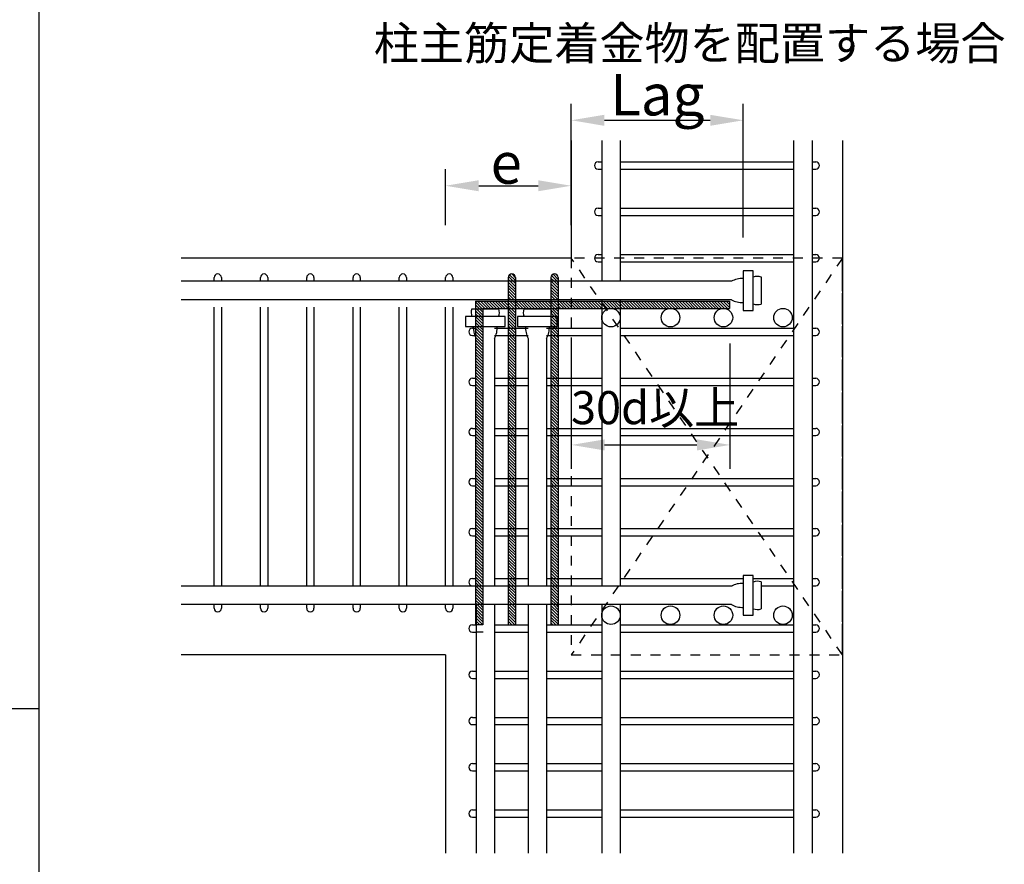
# Model space of a CAD drawing. Extents: x 760 to 1347, y -84 to 316.
# Drawn here: x 1130 to 1190, y 100 to 152 of the extents above; entities that cross this region are included whole.
import ezdxf

# ---------------------------------------------------------------- set-up
doc = ezdxf.new("R2010")
doc.units = 0
doc.header["$MEASUREMENT"] = 0
doc.linetypes.add('DASHED_SPACED', pattern=[12, 6, -6])
doc.linetypes.add('LONG3', pattern=[40, 37.5, -2.5])
doc.layers.get('0').update_dxf_attribs({"linetype": 'CONTINUOUS'})
for name, color, linetype in [('主筋', 1, 'CONTINUOUS'), ('内枠', 5, 'CONTINUOUS'), ('寸法', 7, 'CONTINUOUS'), ('文字', 4, 'CONTINUOUS'), ('構造', 5, 'CONTINUOUS')]:
    doc.layers.add(name, color=color, linetype=linetype)

msp = doc.modelspace()

# ---------------------------------------------------------------- linework, layer by layer
at = {"linetype": 'Continuous'}
for p, q in [((1159.57, 135.928), (1159.57, 114.928)), ((1159.696, 135.708), (1159.57, 135.834)), ((1159.873, 135.708), (1159.581, 135.999)), ((1160.01, 135.748), (1159.655, 136.102)), ((1160.01, 135.924), (1159.786, 136.148)), ((1160.01, 135.928), (1160.01, 114.928)), ((1162.152, 135.928), (1162.152, 114.928)), ((1162.348, 135.708), (1162.152, 135.903)), ((1162.524, 135.708), (1162.187, 136.046)), ((1162.592, 135.816), (1162.281, 136.128)), ((1162.577, 136.009), (1162.453, 136.132)), ((1162.592, 135.928), (1162.592, 114.928)), ((1160.01, 135.217), (1159.57, 135.657)), ((1160.01, 135.041), (1159.57, 135.481)), ((1160.01, 134.864), (1159.57, 135.304)), ((1160.01, 135.394), (1159.696, 135.708)), ((1160.01, 135.571), (1159.873, 135.708)), ((1162.171, 135.708), (1162.152, 135.726)), ((1162.592, 135.109), (1162.152, 135.549)), ((1162.592, 134.933), (1162.152, 135.373)), ((1162.592, 134.756), (1162.152, 135.196)), ((1162.592, 135.286), (1162.171, 135.708)), ((1162.592, 135.463), (1162.348, 135.708)), ((1162.592, 135.64), (1162.524, 135.708)), ((1160.01, 134.687), (1159.57, 135.127)), ((1159.932, 134.588), (1159.57, 134.95)), ((1159.755, 134.588), (1159.57, 134.773)), ((1159.579, 134.588), (1159.57, 134.597)), ((1162.584, 134.588), (1162.152, 135.019)), ((1162.407, 134.588), (1162.152, 134.842)), ((1162.23, 134.588), (1162.152, 134.666)), ((1157.591, 134.508), (1157.591, 114.928)), ((1157.591, 134.508), (1172.955, 134.508)), ((1158.002, 134.043), (1157.591, 134.454)), ((1157.825, 134.043), (1157.591, 134.277)), ((1157.648, 134.043), (1157.591, 134.1)), ((1158.031, 133.66), (1157.648, 134.043)), ((1158.031, 134.19), (1157.714, 134.508)), ((1158.031, 133.837), (1157.825, 134.043)), ((1158.031, 134.367), (1157.891, 134.508)), ((1158.031, 134.014), (1158.002, 134.043)), ((1158.331, 134.068), (1158.031, 134.367)), ((1158.154, 134.068), (1158.031, 134.19)), ((1158.031, 134.068), (1158.031, 114.928)), ((1158.031, 134.068), (1172.955, 134.068)), ((1158.508, 134.068), (1158.068, 134.508)), ((1158.684, 134.068), (1158.244, 134.508)), ((1158.861, 134.068), (1158.421, 134.508)), ((1159.038, 134.068), (1158.598, 134.508)), ((1159.215, 134.068), (1158.775, 134.508)), ((1159.391, 134.068), (1158.951, 134.508)), ((1159.568, 134.068), (1159.128, 134.508)), ((1159.57, 134.243), (1159.305, 134.508)), ((1159.57, 134.42), (1159.482, 134.508)), ((1159.922, 134.068), (1159.57, 134.42)), ((1159.745, 134.068), (1159.57, 134.243)), ((1160.01, 133.626), (1159.57, 134.066)), ((1160.01, 134.157), (1159.659, 134.508)), ((1160.01, 133.803), (1159.745, 134.068)), ((1160.01, 134.333), (1159.835, 134.508)), ((1160.01, 133.98), (1159.922, 134.068)), ((1160.275, 134.068), (1160.01, 134.333)), ((1160.099, 134.068), (1160.01, 134.157)), ((1160.452, 134.068), (1160.012, 134.508)), ((1160.629, 134.068), (1160.189, 134.508)), ((1160.806, 134.068), (1160.366, 134.508)), ((1160.982, 134.068), (1160.542, 134.508)), ((1161.159, 134.068), (1160.719, 134.508)), ((1161.336, 134.068), (1160.896, 134.508)), ((1161.513, 134.068), (1161.073, 134.508)), ((1161.69, 134.068), (1161.25, 134.508)), ((1161.866, 134.068), (1161.426, 134.508)), ((1162.043, 134.068), (1161.603, 134.508)), ((1162.152, 134.135), (1161.78, 134.508)), ((1162.152, 134.312), (1161.957, 134.508)), ((1162.152, 134.489), (1162.133, 134.508)), ((1162.573, 134.068), (1162.152, 134.489)), ((1162.397, 134.068), (1162.152, 134.312)), ((1162.22, 134.068), (1162.152, 134.135)), ((1162.592, 133.695), (1162.22, 134.068)), ((1162.592, 134.226), (1162.31, 134.508)), ((1162.592, 133.872), (1162.397, 134.068)), ((1162.592, 134.402), (1162.487, 134.508)), ((1162.592, 134.049), (1162.573, 134.068)), ((1162.927, 134.068), (1162.592, 134.402)), ((1162.75, 134.068), (1162.592, 134.226)), ((1163.104, 134.068), (1162.664, 134.508)), ((1163.281, 134.068), (1162.841, 134.508)), ((1163.384, 134.141), (1163.017, 134.508)), ((1163.384, 134.318), (1163.194, 134.508)), ((1163.384, 134.495), (1163.371, 134.508)), ((1163.811, 134.068), (1163.384, 134.495)), ((1163.634, 134.068), (1163.384, 134.318)), ((1163.457, 134.068), (1163.384, 134.141)), ((1163.988, 134.068), (1163.548, 134.508)), ((1164.164, 134.068), (1163.724, 134.508)), ((1164.341, 134.068), (1163.901, 134.508)), ((1164.518, 134.068), (1164.078, 134.508)), ((1164.695, 134.068), (1164.255, 134.508)), ((1164.872, 134.068), (1164.432, 134.508)), ((1165.048, 134.068), (1164.608, 134.508)), ((1165.224, 134.069), (1164.785, 134.508)), ((1165.224, 134.246), (1164.962, 134.508)), ((1165.208, 134.439), (1165.139, 134.508)), ((1165.579, 134.068), (1165.224, 134.423)), ((1165.755, 134.068), (1165.315, 134.508)), ((1165.932, 134.068), (1165.492, 134.508)), ((1166.109, 134.068), (1165.669, 134.508)), ((1166.286, 134.068), (1165.846, 134.508)), ((1166.344, 134.186), (1166.023, 134.508)), ((1166.344, 134.363), (1166.199, 134.508)), ((1166.639, 134.068), (1166.344, 134.363)), ((1166.463, 134.068), (1166.344, 134.186)), ((1166.816, 134.068), (1166.376, 134.508)), ((1166.993, 134.068), (1166.553, 134.508)), ((1167.17, 134.068), (1166.73, 134.508)), ((1167.346, 134.068), (1166.906, 134.508)), ((1167.523, 134.068), (1167.083, 134.508)), ((1167.7, 134.068), (1167.26, 134.508)), ((1167.877, 134.068), (1167.437, 134.508)), ((1168.054, 134.068), (1167.614, 134.508)), ((1168.23, 134.068), (1167.79, 134.508)), ((1168.407, 134.068), (1167.967, 134.508)), ((1168.584, 134.068), (1168.144, 134.508)), ((1168.761, 134.068), (1168.321, 134.508)), ((1168.937, 134.068), (1168.497, 134.508)), ((1169.114, 134.068), (1168.674, 134.508)), ((1169.291, 134.068), (1168.851, 134.508)), ((1169.468, 134.068), (1169.028, 134.508)), ((1169.644, 134.068), (1169.204, 134.508)), ((1169.821, 134.068), (1169.381, 134.508)), ((1169.998, 134.068), (1169.558, 134.508)), ((1170.175, 134.068), (1169.735, 134.508)), ((1170.352, 134.068), (1169.912, 134.508)), ((1170.528, 134.068), (1170.088, 134.508)), ((1170.705, 134.068), (1170.265, 134.508)), ((1170.882, 134.068), (1170.442, 134.508)), ((1171.059, 134.068), (1170.619, 134.508)), ((1171.235, 134.068), (1170.795, 134.508)), ((1171.412, 134.068), (1170.972, 134.508)), ((1171.589, 134.068), (1171.149, 134.508)), ((1171.766, 134.068), (1171.326, 134.508)), ((1171.943, 134.068), (1171.503, 134.508)), ((1172.119, 134.068), (1171.679, 134.508)), ((1172.296, 134.068), (1171.856, 134.508)), ((1172.473, 134.068), (1172.033, 134.508)), ((1172.65, 134.068), (1172.21, 134.508)), ((1172.826, 134.068), (1172.386, 134.508)), ((1172.955, 134.116), (1172.563, 134.508)), ((1172.955, 134.293), (1172.74, 134.508)), ((1172.955, 134.47), (1172.917, 134.508)), ((1172.955, 134.508), (1172.955, 134.068)), ((1157.945, 133.57), (1157.591, 133.923)), ((1157.768, 133.57), (1157.591, 133.746)), ((1158.031, 133.13), (1157.591, 133.57)), ((1158.014, 132.97), (1157.591, 133.393)), ((1158.031, 133.306), (1157.768, 133.57)), ((1158.031, 133.483), (1157.945, 133.57)), ((1160.01, 133.45), (1159.57, 133.89)), ((1160.01, 133.273), (1159.57, 133.713)), ((1160.01, 133.096), (1159.57, 133.536)), ((1162.187, 133.57), (1162.152, 133.605)), ((1162.534, 133.047), (1162.152, 133.428)), ((1162.592, 133.518), (1162.179, 133.932)), ((1162.364, 133.57), (1162.183, 133.751)), ((1162.534, 133.224), (1162.187, 133.57)), ((1162.534, 133.4), (1162.364, 133.57)), ((1162.592, 133.342), (1162.534, 133.4)), ((1157.837, 132.97), (1157.591, 133.216)), ((1157.661, 132.97), (1157.591, 133.039)), ((1158.031, 132.423), (1157.591, 132.863)), ((1158.031, 132.599), (1157.661, 132.97)), ((1158.031, 132.776), (1157.837, 132.97)), ((1158.031, 132.953), (1158.014, 132.97)), ((1160.01, 132.919), (1159.57, 133.359)), ((1159.885, 132.867), (1159.57, 133.182)), ((1159.709, 132.867), (1159.57, 133.006)), ((1159.972, 132.427), (1159.57, 132.829)), ((1160.01, 132.566), (1159.709, 132.867)), ((1160.01, 132.742), (1159.885, 132.867)), ((1162.434, 132.97), (1162.152, 133.251)), ((1162.257, 132.97), (1162.152, 133.075)), ((1162.184, 132.867), (1162.152, 132.898)), ((1162.592, 132.458), (1162.184, 132.867)), ((1162.36, 132.867), (1162.257, 132.97)), ((1162.592, 132.635), (1162.36, 132.867)), ((1162.537, 132.867), (1162.434, 132.97)), ((1162.592, 133.165), (1162.534, 133.224)), ((1162.592, 132.988), (1162.534, 133.047)), ((1162.592, 132.811), (1162.537, 132.867)), ((1158.031, 132.246), (1157.591, 132.686)), ((1158.031, 132.069), (1157.591, 132.509)), ((1158.031, 131.892), (1157.591, 132.332)), ((1159.795, 132.427), (1159.57, 132.652)), ((1159.618, 132.427), (1159.57, 132.475)), ((1160.01, 131.859), (1159.57, 132.299)), ((1160.01, 132.035), (1159.618, 132.427)), ((1160.01, 132.212), (1159.795, 132.427)), ((1160.01, 132.389), (1159.972, 132.427)), ((1162.447, 132.427), (1162.152, 132.721)), ((1162.27, 132.427), (1162.152, 132.544)), ((1162.592, 131.927), (1162.152, 132.367)), ((1162.592, 131.751), (1162.152, 132.191)), ((1162.592, 132.104), (1162.27, 132.427)), ((1162.592, 132.281), (1162.447, 132.427)), ((1158.031, 131.715), (1157.591, 132.155)), ((1158.031, 131.539), (1157.591, 131.979)), ((1158.031, 131.362), (1157.591, 131.802)), ((1158.031, 131.185), (1157.591, 131.625)), ((1160.01, 131.682), (1159.57, 132.122)), ((1160.01, 131.505), (1159.57, 131.945)), ((1160.01, 131.328), (1159.57, 131.768)), ((1160.01, 131.152), (1159.57, 131.592)), ((1162.592, 131.574), (1162.152, 132.014)), ((1162.592, 131.397), (1162.152, 131.837)), ((1162.592, 131.22), (1162.152, 131.66)), ((1158.031, 131.008), (1157.591, 131.448)), ((1158.031, 130.832), (1157.591, 131.272)), ((1158.031, 130.655), (1157.591, 131.095)), ((1160.01, 130.975), (1159.57, 131.415)), ((1160.01, 130.798), (1159.57, 131.238)), ((1160.01, 130.621), (1159.57, 131.061)), ((1162.592, 131.044), (1162.152, 131.484)), ((1162.592, 130.867), (1162.152, 131.307)), ((1162.592, 130.69), (1162.152, 131.13)), ((1158.031, 130.478), (1157.591, 130.918)), ((1158.031, 130.301), (1157.591, 130.741)), ((1158.031, 130.124), (1157.591, 130.564)), ((1160.01, 130.444), (1159.57, 130.884)), ((1160.01, 130.268), (1159.57, 130.708)), ((1160.01, 130.091), (1159.57, 130.531)), ((1162.592, 130.513), (1162.152, 130.953)), ((1162.592, 130.336), (1162.152, 130.776)), ((1162.592, 130.16), (1162.152, 130.6)), ((1162.592, 129.983), (1162.152, 130.423)), ((1158.031, 129.948), (1157.591, 130.388)), ((1158.031, 129.771), (1157.591, 130.211)), ((1158.031, 129.594), (1157.591, 130.034)), ((1158.031, 129.417), (1157.591, 129.857)), ((1160.01, 129.914), (1159.57, 130.354)), ((1159.908, 129.839), (1159.57, 130.177)), ((1159.732, 129.839), (1159.57, 130.001)), ((1159.995, 129.399), (1159.57, 129.824)), ((1160.01, 129.561), (1159.732, 129.839)), ((1160.01, 129.737), (1159.908, 129.839)), ((1162.56, 129.839), (1162.152, 130.246)), ((1162.383, 129.839), (1162.152, 130.069)), ((1162.206, 129.839), (1162.152, 129.893)), ((1162.592, 129.453), (1162.206, 129.839)), ((1162.592, 129.629), (1162.383, 129.839)), ((1162.592, 129.806), (1162.56, 129.839)), ((1158.031, 129.241), (1157.591, 129.681)), ((1158.031, 129.064), (1157.591, 129.504)), ((1158.031, 128.887), (1157.591, 129.327)), ((1159.818, 129.399), (1159.57, 129.647)), ((1159.641, 129.399), (1159.57, 129.47)), ((1160.01, 128.853), (1159.57, 129.293)), ((1160.01, 129.03), (1159.641, 129.399)), ((1160.01, 129.207), (1159.818, 129.399)), ((1160.01, 129.384), (1159.995, 129.399)), ((1162.47, 129.399), (1162.152, 129.716)), ((1162.293, 129.399), (1162.152, 129.539)), ((1162.592, 128.922), (1162.152, 129.362)), ((1162.592, 129.099), (1162.293, 129.399)), ((1162.592, 129.276), (1162.47, 129.399)), ((1158.031, 128.71), (1157.591, 129.15)), ((1158.031, 128.533), (1157.591, 128.973)), ((1158.031, 128.357), (1157.591, 128.797)), ((1158.031, 128.18), (1157.591, 128.62)), ((1160.01, 128.677), (1159.57, 129.117)), ((1160.01, 128.5), (1159.57, 128.94)), ((1160.01, 128.323), (1159.57, 128.763)), ((1162.592, 128.745), (1162.152, 129.185)), ((1162.592, 128.569), (1162.152, 129.009)), ((1162.592, 128.392), (1162.152, 128.832)), ((1162.592, 128.215), (1162.152, 128.655)), ((1158.031, 128.003), (1157.591, 128.443)), ((1158.031, 127.826), (1157.591, 128.266)), ((1158.031, 127.65), (1157.591, 128.09)), ((1160.01, 128.146), (1159.57, 128.586)), ((1160.01, 127.97), (1159.57, 128.41)), ((1160.01, 127.793), (1159.57, 128.233)), ((1160.01, 127.616), (1159.57, 128.056)), ((1162.592, 128.038), (1162.152, 128.478)), ((1162.592, 127.862), (1162.152, 128.302)), ((1162.592, 127.685), (1162.152, 128.125)), ((1158.031, 127.473), (1157.591, 127.913)), ((1158.031, 127.296), (1157.591, 127.736)), ((1158.031, 127.119), (1157.591, 127.559)), ((1160.01, 127.439), (1159.57, 127.879)), ((1160.01, 127.262), (1159.57, 127.702)), ((1160.01, 127.086), (1159.57, 127.526)), ((1162.592, 127.508), (1162.152, 127.948)), ((1162.592, 127.331), (1162.152, 127.771)), ((1162.592, 127.154), (1162.152, 127.594)), ((1158.031, 126.942), (1157.591, 127.382)), ((1158.031, 126.766), (1157.591, 127.206)), ((1158.031, 126.589), (1157.591, 127.029)), ((1158.031, 126.412), (1157.591, 126.852)), ((1160.01, 126.909), (1159.57, 127.349)), ((1159.931, 126.811), (1159.57, 127.172)), ((1159.754, 126.811), (1159.57, 126.995)), ((1162.592, 126.978), (1162.152, 127.418)), ((1162.583, 126.811), (1162.152, 127.241)), ((1162.406, 126.811), (1162.152, 127.064)), ((1162.229, 126.811), (1162.152, 126.887)), ((1158.031, 126.235), (1157.591, 126.675)), ((1158.031, 126.059), (1157.591, 126.499)), ((1158.031, 125.882), (1157.591, 126.322)), ((1159.578, 126.811), (1159.57, 126.819)), ((1159.841, 126.371), (1159.57, 126.642)), ((1159.664, 126.371), (1159.57, 126.465)), ((1160.01, 125.848), (1159.57, 126.288)), ((1160.01, 126.379), (1159.578, 126.811)), ((1160.01, 126.025), (1159.664, 126.371)), ((1160.01, 126.555), (1159.754, 126.811)), ((1160.01, 126.202), (1159.841, 126.371)), ((1160.01, 126.732), (1159.931, 126.811)), ((1162.492, 126.371), (1162.152, 126.711)), ((1162.316, 126.371), (1162.152, 126.534)), ((1162.592, 125.917), (1162.152, 126.357)), ((1162.592, 126.447), (1162.229, 126.811)), ((1162.592, 126.094), (1162.316, 126.371)), ((1162.592, 126.624), (1162.406, 126.811)), ((1162.592, 126.271), (1162.492, 126.371)), ((1162.592, 126.801), (1162.583, 126.811)), ((1158.031, 125.705), (1157.591, 126.145)), ((1158.031, 125.528), (1157.591, 125.968)), ((1158.031, 125.351), (1157.591, 125.791)), ((1160.01, 125.671), (1159.57, 126.111)), ((1160.01, 125.495), (1159.57, 125.935)), ((1160.01, 125.318), (1159.57, 125.758)), ((1162.592, 125.74), (1162.152, 126.18)), ((1162.592, 125.563), (1162.152, 126.003)), ((1162.592, 125.387), (1162.152, 125.827)), ((1162.592, 125.21), (1162.152, 125.65)), ((1158.031, 125.175), (1157.591, 125.615)), ((1158.031, 124.998), (1157.591, 125.438)), ((1158.031, 124.821), (1157.591, 125.261)), ((1158.031, 124.644), (1157.591, 125.084)), ((1160.01, 125.141), (1159.57, 125.581)), ((1160.01, 124.964), (1159.57, 125.404)), ((1160.01, 124.788), (1159.57, 125.228)), ((1160.01, 124.611), (1159.57, 125.051)), ((1162.592, 125.033), (1162.152, 125.473)), ((1162.592, 124.856), (1162.152, 125.296)), ((1162.592, 124.68), (1162.152, 125.12)), ((1158.031, 124.468), (1157.591, 124.908)), ((1158.031, 124.291), (1157.591, 124.731)), ((1158.031, 124.114), (1157.591, 124.554)), ((1160.01, 124.434), (1159.57, 124.874)), ((1160.01, 124.257), (1159.57, 124.697)), ((1160.01, 124.08), (1159.57, 124.52)), ((1162.592, 124.503), (1162.152, 124.943)), ((1162.592, 124.326), (1162.152, 124.766)), ((1162.592, 124.149), (1162.152, 124.589)), ((1158.031, 123.937), (1157.591, 124.377)), ((1158.031, 123.76), (1157.591, 124.2)), ((1158.031, 123.584), (1157.591, 124.024)), ((1160.01, 123.904), (1159.57, 124.344)), ((1159.954, 123.783), (1159.57, 124.167)), ((1159.777, 123.783), (1159.57, 123.99)), ((1162.592, 123.972), (1162.152, 124.412)), ((1162.592, 123.796), (1162.152, 124.236)), ((1162.429, 123.783), (1162.152, 124.059)), ((1162.252, 123.783), (1162.152, 123.882)), ((1158.031, 123.407), (1157.591, 123.847)), ((1158.031, 123.23), (1157.591, 123.67)), ((1158.031, 123.053), (1157.591, 123.493)), ((1158.031, 122.877), (1157.591, 123.317)), ((1159.6, 123.783), (1159.57, 123.813)), ((1159.864, 123.343), (1159.57, 123.637)), ((1159.687, 123.343), (1159.57, 123.46)), ((1160.01, 122.843), (1159.57, 123.283)), ((1160.01, 123.373), (1159.6, 123.783)), ((1160.01, 123.02), (1159.687, 123.343)), ((1160.01, 123.55), (1159.777, 123.783)), ((1160.01, 123.197), (1159.864, 123.343)), ((1160.01, 123.727), (1159.954, 123.783)), ((1162.515, 123.343), (1162.152, 123.705)), ((1162.338, 123.343), (1162.152, 123.529)), ((1162.162, 123.343), (1162.152, 123.352)), ((1162.592, 122.912), (1162.162, 123.343)), ((1162.592, 123.442), (1162.252, 123.783)), ((1162.592, 123.089), (1162.338, 123.343)), ((1162.592, 123.619), (1162.429, 123.783)), ((1162.592, 123.265), (1162.515, 123.343)), ((1158.031, 122.7), (1157.591, 123.14)), ((1158.031, 122.523), (1157.591, 122.963)), ((1158.031, 122.346), (1157.591, 122.786)), ((1160.01, 122.666), (1159.57, 123.106)), ((1160.01, 122.489), (1159.57, 122.929)), ((1160.01, 122.313), (1159.57, 122.753)), ((1162.592, 122.735), (1162.152, 123.175)), ((1162.592, 122.558), (1162.152, 122.998)), ((1162.592, 122.381), (1162.152, 122.821)), ((1158.031, 122.169), (1157.591, 122.609)), ((1158.031, 121.993), (1157.591, 122.433)), ((1158.031, 121.816), (1157.591, 122.256)), ((1158.031, 121.639), (1157.591, 122.079)), ((1160.01, 122.136), (1159.57, 122.576)), ((1160.01, 121.959), (1159.57, 122.399)), ((1160.01, 121.782), (1159.57, 122.222)), ((1162.592, 122.205), (1162.152, 122.645)), ((1162.592, 122.028), (1162.152, 122.468)), ((1162.592, 121.851), (1162.152, 122.291)), ((1162.592, 121.674), (1162.152, 122.114)), ((1158.031, 121.462), (1157.591, 121.902)), ((1158.031, 121.286), (1157.591, 121.726)), ((1158.031, 121.109), (1157.591, 121.549)), ((1160.01, 121.606), (1159.57, 122.046)), ((1160.01, 121.429), (1159.57, 121.869)), ((1160.01, 121.252), (1159.57, 121.692)), ((1160.01, 121.075), (1159.57, 121.515)), ((1162.592, 121.498), (1162.152, 121.938)), ((1162.592, 121.321), (1162.152, 121.761)), ((1162.592, 121.144), (1162.152, 121.584)), ((1158.031, 120.932), (1157.591, 121.372)), ((1158.031, 120.755), (1157.591, 121.195)), ((1158.031, 120.578), (1157.591, 121.018)), ((1160.01, 120.898), (1159.57, 121.338)), ((1159.977, 120.755), (1159.57, 121.162)), ((1159.8, 120.755), (1159.57, 120.985)), ((1162.592, 120.967), (1162.152, 121.407)), ((1162.592, 120.79), (1162.152, 121.23)), ((1162.452, 120.755), (1162.152, 121.054)), ((1162.275, 120.755), (1162.152, 120.877)), ((1158.031, 120.402), (1157.591, 120.842)), ((1158.031, 120.225), (1157.591, 120.665)), ((1158.031, 120.048), (1157.591, 120.488)), ((1158.031, 119.871), (1157.591, 120.311)), ((1159.623, 120.755), (1159.57, 120.808)), ((1159.886, 120.315), (1159.57, 120.631)), ((1159.71, 120.315), (1159.57, 120.455)), ((1160.01, 119.838), (1159.57, 120.278)), ((1160.01, 120.368), (1159.623, 120.755)), ((1160.01, 120.015), (1159.71, 120.315)), ((1160.01, 120.545), (1159.8, 120.755)), ((1160.01, 120.191), (1159.886, 120.315)), ((1160.01, 120.722), (1159.977, 120.755)), ((1162.538, 120.315), (1162.152, 120.7)), ((1162.361, 120.315), (1162.152, 120.523)), ((1162.184, 120.315), (1162.152, 120.347)), ((1162.592, 119.907), (1162.184, 120.315)), ((1162.592, 120.437), (1162.275, 120.755)), ((1162.592, 120.083), (1162.361, 120.315)), ((1162.592, 120.614), (1162.452, 120.755)), ((1162.592, 120.26), (1162.538, 120.315)), ((1158.031, 119.695), (1157.591, 120.135)), ((1158.031, 119.518), (1157.591, 119.958)), ((1158.031, 119.341), (1157.591, 119.781)), ((1160.01, 119.661), (1159.57, 120.101)), ((1160.01, 119.484), (1159.57, 119.924)), ((1160.01, 119.307), (1159.57, 119.747)), ((1162.592, 119.73), (1162.152, 120.17)), ((1162.592, 119.553), (1162.152, 119.993)), ((1162.592, 119.376), (1162.152, 119.816)), ((1158.031, 119.164), (1157.591, 119.604)), ((1158.031, 118.988), (1157.591, 119.428)), ((1158.031, 118.811), (1157.591, 119.251)), ((1160.01, 119.131), (1159.57, 119.571)), ((1160.01, 118.954), (1159.57, 119.394)), ((1160.01, 118.777), (1159.57, 119.217)), ((1162.592, 119.199), (1162.152, 119.639)), ((1162.592, 119.023), (1162.152, 119.463)), ((1162.592, 118.846), (1162.152, 119.286)), ((1162.592, 118.669), (1162.152, 119.109)), ((1158.031, 118.634), (1157.591, 119.074)), ((1158.031, 118.457), (1157.591, 118.897)), ((1158.031, 118.28), (1157.591, 118.72)), ((1158.031, 118.104), (1157.591, 118.544)), ((1160.01, 118.6), (1159.57, 119.04)), ((1160.01, 118.424), (1159.57, 118.864)), ((1160.01, 118.247), (1159.57, 118.687)), ((1160.01, 118.07), (1159.57, 118.51)), ((1162.592, 118.492), (1162.152, 118.932)), ((1162.592, 118.316), (1162.152, 118.756)), ((1162.592, 118.139), (1162.152, 118.579)), ((1158.031, 117.927), (1157.591, 118.367)), ((1158.031, 117.75), (1157.591, 118.19)), ((1158.031, 117.573), (1157.591, 118.013)), ((1160.01, 117.893), (1159.57, 118.333)), ((1159.998, 117.728), (1159.57, 118.156)), ((1159.822, 117.728), (1159.57, 117.98)), ((1162.592, 117.962), (1162.152, 118.402)), ((1162.592, 117.785), (1162.152, 118.225)), ((1162.473, 117.728), (1162.152, 118.048)), ((1158.031, 117.397), (1157.591, 117.837)), ((1157.983, 117.268), (1157.591, 117.66)), ((1157.807, 117.268), (1157.591, 117.483)), ((1157.63, 117.268), (1157.591, 117.306)), ((1159.645, 117.728), (1159.57, 117.803)), ((1159.908, 117.288), (1159.57, 117.626)), ((1159.731, 117.288), (1159.57, 117.449)), ((1160.01, 117.363), (1159.645, 117.728)), ((1160.01, 117.54), (1159.822, 117.728)), ((1160.01, 117.716), (1159.998, 117.728)), ((1162.296, 117.728), (1162.152, 117.872)), ((1162.56, 117.288), (1162.152, 117.695)), ((1162.383, 117.288), (1162.152, 117.518)), ((1162.206, 117.288), (1162.152, 117.341)), ((1162.592, 117.432), (1162.296, 117.728)), ((1162.592, 117.608), (1162.473, 117.728)), ((1158.031, 116.689), (1157.591, 117.129)), ((1158.031, 116.513), (1157.591, 116.953)), ((1158.031, 116.336), (1157.591, 116.776)), ((1158.031, 116.866), (1157.63, 117.268)), ((1158.031, 117.043), (1157.807, 117.268)), ((1158.031, 117.22), (1157.983, 117.268)), ((1160.01, 116.656), (1159.57, 117.096)), ((1160.01, 116.479), (1159.57, 116.919)), ((1160.01, 116.302), (1159.57, 116.742)), ((1160.01, 116.833), (1159.574, 117.268)), ((1159.68, 117.268), (1159.66, 117.288)), ((1160.01, 117.009), (1159.751, 117.268)), ((1159.857, 117.268), (1159.837, 117.288)), ((1160.01, 117.186), (1159.928, 117.268)), ((1162.592, 116.725), (1162.152, 117.165)), ((1162.592, 116.548), (1162.152, 116.988)), ((1162.592, 116.371), (1162.152, 116.811)), ((1162.592, 116.901), (1162.226, 117.268)), ((1162.592, 117.078), (1162.403, 117.268)), ((1162.592, 117.255), (1162.58, 117.268)), ((1158.031, 116.159), (1157.591, 116.599)), ((1157.866, 116.148), (1157.591, 116.422)), ((1157.689, 116.148), (1157.591, 116.246)), ((1158.031, 115.806), (1157.689, 116.148)), ((1158.031, 115.982), (1157.866, 116.148)), ((1159.987, 116.148), (1159.57, 116.565)), ((1159.811, 116.148), (1159.57, 116.389)), ((1159.634, 116.148), (1159.57, 116.212)), ((1160.01, 115.772), (1159.634, 116.148)), ((1160.01, 115.949), (1159.811, 116.148)), ((1160.01, 116.125), (1159.987, 116.148)), ((1162.592, 116.194), (1162.152, 116.634)), ((1162.462, 116.148), (1162.152, 116.458)), ((1162.285, 116.148), (1162.152, 116.281)), ((1162.592, 115.841), (1162.285, 116.148)), ((1162.592, 116.018), (1162.462, 116.148)), ((1157.624, 116.036), (1157.591, 116.069)), ((1157.624, 115.86), (1157.591, 115.892)), ((1157.624, 115.683), (1157.591, 115.715)), ((1157.624, 115.506), (1157.591, 115.538)), ((1158.031, 115.629), (1157.624, 116.036)), ((1158.031, 115.452), (1157.624, 115.86)), ((1158.031, 115.275), (1157.624, 115.683)), ((1160.01, 115.595), (1159.57, 116.035)), ((1160.01, 115.418), (1159.57, 115.858)), ((1160.01, 115.242), (1159.57, 115.682)), ((1162.592, 115.664), (1162.152, 116.104)), ((1162.592, 115.487), (1162.152, 115.927)), ((1162.592, 115.31), (1162.152, 115.75)), ((1162.592, 115.134), (1162.152, 115.574)), ((1157.624, 115.329), (1157.591, 115.362)), ((1157.624, 115.152), (1157.591, 115.185)), ((1157.624, 114.976), (1157.591, 115.008)), ((1158.031, 114.928), (1157.591, 114.928)), ((1158.031, 115.098), (1157.624, 115.506)), ((1158.025, 114.928), (1157.624, 115.329)), ((1157.849, 114.928), (1157.624, 115.152)), ((1157.672, 114.928), (1157.624, 114.976)), ((1160.01, 115.065), (1159.57, 115.505)), ((1159.97, 114.928), (1159.57, 115.328)), ((1159.793, 114.928), (1159.57, 115.151)), ((1159.616, 114.928), (1159.57, 114.974)), ((1162.592, 114.957), (1162.152, 115.397)), ((1162.445, 114.928), (1162.152, 115.22)), ((1162.268, 114.928), (1162.152, 115.043))]:
    msp.add_line(p, q, dxfattribs=at)
for centre in [(1159.79, 135.928), (1162.372, 135.928)]:
    msp.add_arc(centre, 0.22, 0, 180, dxfattribs=at)
at = {"layer": '主筋', "linetype": 'Continuous'}
for p, q in [((1165.224, 144.222), (1165.224, 135.708)), ((1166.344, 144.222), (1166.344, 135.708)), ((1176.824, 144.222), (1176.824, 101.108)), ((1177.944, 144.222), (1177.944, 101.108)), ((1173.784, 136.348), (1173.784, 133.948)), ((1174.384, 136.348), (1173.784, 136.348)), ((1174.384, 133.948), (1174.384, 136.348)), ((1174.857, 135.966), (1174.857, 134.33)), ((1173.064, 135.708), (1139.784, 135.708)), ((1173.064, 134.588), (1139.784, 134.588)), ((1165.224, 134.588), (1165.224, 117.268)), ((1166.344, 134.588), (1166.344, 117.268)), ((1157.366, 134.043), (1159.002, 134.043)), ((1160.516, 134.043), (1162.151, 134.043)), ((1159.384, 133.57), (1156.984, 133.57)), ((1156.984, 133.57), (1156.984, 132.97)), ((1159.384, 132.97), (1159.384, 133.57)), ((1160.134, 133.57), (1160.134, 132.97)), ((1162.534, 133.57), (1160.134, 133.57)), ((1162.534, 132.97), (1162.534, 133.57)), ((1173.784, 133.948), (1174.384, 133.948)), ((1156.984, 132.97), (1159.384, 132.97)), ((1160.134, 132.97), (1162.534, 132.97)), ((1157.591, 132.317), (1157.591, 117.335)), ((1158.744, 132.25), (1158.744, 117.268)), ((1160.774, 132.25), (1160.774, 117.268)), ((1161.894, 132.25), (1161.894, 117.268)), ((1173.784, 117.908), (1173.784, 115.508)), ((1174.384, 117.908), (1173.784, 117.908)), ((1174.384, 115.508), (1174.384, 117.908)), ((1174.857, 117.526), (1174.857, 115.89)), ((1173.064, 117.268), (1139.784, 117.268)), ((1173.064, 116.148), (1139.784, 116.148)), ((1157.624, 116.148), (1157.624, 101.108)), ((1158.744, 116.148), (1158.744, 101.108)), ((1160.774, 116.148), (1160.774, 101.108)), ((1161.894, 116.148), (1161.894, 101.108)), ((1165.224, 116.148), (1165.224, 101.108)), ((1166.344, 116.148), (1166.344, 101.108)), ((1173.784, 115.508), (1174.384, 115.508))]:
    msp.add_line(p, q, dxfattribs=at)
for centre, radius, start, end in [((1173.741, 134.394), 1.479, 88.35335, 117.27231), ((1174.638, 135.315), 0.686, 71.38198, 111.76114), ((1173.741, 135.902), 1.479, 242.72769, 271.64665), ((1158.016, 133.824), 0.686, 161.38198, 201.76114), ((1158.352, 133.824), 0.686, 338.23886, 18.61802), ((1161.166, 133.824), 0.686, 161.38198, 201.76114), ((1161.501, 133.824), 0.686, 338.23886, 18.61802), ((1174.638, 134.98), 0.686, 248.23886, 288.61802), ((1158.938, 132.928), 1.479, 178.35335, 204.38867), ((1157.43, 132.928), 1.479, 332.72769, 1.64665), ((1162.088, 132.928), 1.479, 178.35335, 207.27231), ((1160.579, 132.928), 1.479, 332.72769, 1.64665), ((1173.741, 115.954), 1.479, 88.35335, 117.27231), ((1174.638, 116.875), 0.686, 71.38198, 111.76114), ((1173.741, 117.462), 1.479, 242.72769, 271.64665), ((1174.638, 116.54), 0.686, 248.23886, 288.61802)]:
    msp.add_arc(centre, radius, start, end, dxfattribs=at)
at = {"layer": '内枠', "linetype": 'Continuous'}
for p, q in [((1131.205, 67.006), (1131.205, 216.348)), ((1024.299, 109.866), (1131.205, 109.866))]:
    msp.add_line(p, q, dxfattribs=at)
at = {"layer": '寸法', "linetype": 'Continuous'}
for p, q in [((1163.384, 139.108), (1163.384, 146.444)), ((1173.784, 138.348), (1173.784, 146.444)), ((1165.384, 145.444), (1171.784, 145.444)), ((1155.784, 139.108), (1155.784, 142.485)), ((1163.384, 139.108), (1163.384, 142.485)), ((1157.784, 141.485), (1161.384, 141.485)), ((1163.384, 132.1), (1163.384, 124.359)), ((1172.966, 131.948), (1172.966, 124.359)), ((1165.401, 125.808), (1170.984, 125.808))]:
    msp.add_line(p, q, dxfattribs=at)
for points in [[(1165.384, 145.777), (1165.384, 145.11), (1163.384, 145.444)], [(1171.784, 145.777), (1171.784, 145.11), (1173.784, 145.444)], [(1157.784, 141.818), (1157.784, 141.151), (1155.784, 141.485)], [(1161.384, 141.818), (1161.384, 141.151), (1163.384, 141.485)], [(1165.401, 126.142), (1165.401, 125.475), (1163.401, 125.808)], [(1170.984, 126.142), (1170.984, 125.475), (1172.984, 125.808)]]:
    msp.add_solid(points, dxfattribs=at)
at = {"layer": '構造', "color": 5, "linetype": 'Continuous'}
for p, q in [((1163.384, 144.222), (1163.384, 137.108)), ((1179.784, 144.222), (1179.784, 101.108)), ((1165.004, 142.928), (1165.224, 142.928)), ((1166.344, 142.928), (1176.824, 142.928)), ((1177.944, 142.928), (1178.164, 142.928)), ((1165.004, 142.488), (1165.224, 142.488)), ((1166.344, 142.488), (1176.824, 142.488)), ((1177.944, 142.488), (1178.164, 142.488)), ((1165.004, 140.128), (1165.224, 140.128)), ((1166.344, 140.128), (1176.824, 140.128)), ((1177.944, 140.128), (1178.164, 140.128)), ((1165.004, 139.688), (1165.224, 139.688)), ((1166.344, 139.688), (1176.824, 139.688)), ((1177.944, 139.688), (1178.164, 139.688)), ((1163.384, 137.108), (1139.784, 137.108)), ((1165.004, 137.328), (1165.224, 137.328)), ((1166.344, 137.328), (1176.824, 137.328)), ((1177.944, 137.328), (1178.164, 137.328)), ((1165.004, 136.888), (1165.224, 136.888)), ((1166.344, 136.888), (1176.824, 136.888)), ((1177.944, 136.888), (1178.164, 136.888)), ((1141.784, 135.708), (1141.784, 135.928)), ((1142.224, 135.928), (1142.224, 135.708)), ((1144.584, 135.708), (1144.584, 135.928)), ((1145.024, 135.928), (1145.024, 135.708)), ((1147.384, 135.708), (1147.384, 135.928)), ((1147.824, 135.928), (1147.824, 135.708)), ((1150.184, 135.708), (1150.184, 135.928)), ((1150.624, 135.928), (1150.624, 135.708)), ((1152.984, 135.708), (1152.984, 135.928)), ((1153.424, 135.928), (1153.424, 135.708)), ((1155.784, 135.708), (1155.784, 135.928)), ((1156.224, 135.928), (1156.224, 135.708)), ((1141.784, 117.268), (1141.784, 134.148)), ((1142.224, 134.148), (1142.224, 117.268)), ((1144.584, 117.268), (1144.584, 134.148)), ((1145.024, 134.148), (1145.024, 117.268)), ((1147.384, 117.268), (1147.384, 134.148)), ((1147.824, 134.148), (1147.824, 117.268)), ((1150.184, 117.268), (1150.184, 134.148)), ((1150.624, 134.148), (1150.624, 117.268)), ((1152.984, 117.268), (1152.984, 134.148)), ((1153.424, 134.148), (1153.424, 117.268)), ((1155.784, 117.268), (1155.784, 134.148)), ((1156.224, 134.148), (1156.224, 117.268)), ((1157.404, 132.867), (1157.591, 132.867)), ((1158.744, 132.867), (1160.774, 132.867)), ((1161.894, 132.867), (1165.224, 132.867)), ((1166.344, 132.867), (1176.824, 132.867)), ((1177.944, 132.867), (1178.164, 132.867)), ((1157.404, 132.427), (1157.591, 132.427)), ((1158.744, 132.427), (1160.774, 132.427)), ((1161.894, 132.427), (1165.224, 132.427)), ((1166.344, 132.427), (1176.824, 132.427)), ((1177.944, 132.427), (1178.164, 132.427)), ((1157.404, 129.839), (1157.591, 129.839)), ((1158.744, 129.839), (1160.774, 129.839)), ((1161.894, 129.839), (1165.224, 129.839)), ((1166.344, 129.839), (1176.824, 129.839)), ((1177.944, 129.839), (1178.164, 129.839)), ((1157.404, 129.399), (1157.591, 129.399)), ((1158.744, 129.399), (1160.774, 129.399)), ((1161.894, 129.399), (1165.224, 129.399)), ((1166.344, 129.399), (1176.824, 129.399)), ((1177.944, 129.399), (1178.164, 129.399)), ((1157.404, 126.811), (1157.591, 126.811)), ((1157.404, 126.371), (1157.591, 126.371)), ((1158.744, 126.811), (1160.774, 126.811)), ((1158.744, 126.371), (1160.774, 126.371)), ((1161.894, 126.811), (1165.224, 126.811)), ((1161.894, 126.371), (1165.224, 126.371)), ((1166.344, 126.811), (1176.824, 126.811)), ((1166.344, 126.371), (1176.824, 126.371)), ((1177.944, 126.811), (1178.164, 126.811)), ((1177.944, 126.371), (1178.164, 126.371)), ((1157.404, 123.783), (1157.591, 123.783)), ((1157.404, 123.343), (1157.591, 123.343)), ((1158.744, 123.783), (1160.774, 123.783)), ((1158.744, 123.343), (1160.774, 123.343)), ((1161.894, 123.783), (1165.224, 123.783)), ((1161.894, 123.343), (1165.224, 123.343)), ((1166.344, 123.783), (1176.824, 123.783)), ((1166.344, 123.343), (1176.824, 123.343)), ((1177.944, 123.783), (1178.164, 123.783)), ((1177.944, 123.343), (1178.164, 123.343)), ((1157.404, 120.755), (1157.591, 120.755)), ((1157.404, 120.315), (1157.591, 120.315)), ((1158.744, 120.755), (1160.774, 120.755)), ((1158.744, 120.315), (1160.774, 120.315)), ((1161.894, 120.755), (1165.224, 120.755)), ((1161.894, 120.315), (1165.224, 120.315)), ((1166.344, 120.755), (1176.824, 120.755)), ((1166.344, 120.315), (1176.824, 120.315)), ((1177.944, 120.755), (1178.164, 120.755)), ((1177.944, 120.315), (1178.164, 120.315)), ((1157.404, 117.728), (1157.591, 117.728)), ((1158.744, 117.728), (1160.774, 117.728)), ((1161.894, 117.728), (1165.224, 117.728)), ((1166.344, 117.728), (1173.784, 117.728)), ((1174.384, 117.728), (1176.824, 117.728)), ((1177.944, 117.728), (1178.164, 117.728)), ((1157.404, 117.288), (1157.591, 117.288)), ((1158.744, 117.288), (1160.774, 117.288)), ((1161.894, 117.288), (1165.224, 117.288)), ((1166.344, 117.288), (1173.104, 117.288)), ((1174.857, 117.288), (1176.824, 117.288)), ((1177.944, 117.288), (1178.164, 117.288)), ((1141.784, 115.928), (1141.784, 116.148)), ((1142.224, 116.148), (1142.224, 115.928)), ((1144.584, 115.928), (1144.584, 116.148)), ((1145.024, 116.148), (1145.024, 115.928)), ((1147.384, 115.928), (1147.384, 116.148)), ((1147.824, 116.148), (1147.824, 115.928)), ((1150.184, 115.928), (1150.184, 116.148)), ((1150.624, 116.148), (1150.624, 115.928)), ((1152.984, 115.928), (1152.984, 116.148)), ((1153.424, 116.148), (1153.424, 115.928)), ((1155.784, 115.928), (1155.784, 116.148)), ((1156.224, 116.148), (1156.224, 115.928)), ((1157.404, 114.928), (1157.624, 114.928)), ((1158.744, 114.928), (1160.774, 114.928)), ((1161.894, 114.928), (1165.224, 114.928)), ((1166.344, 114.928), (1176.824, 114.928)), ((1177.944, 114.928), (1178.164, 114.928)), ((1157.404, 114.488), (1157.624, 114.488)), ((1158.064, 114.488), (1157.624, 114.488)), ((1158.744, 114.488), (1160.774, 114.488)), ((1161.894, 114.488), (1165.224, 114.488)), ((1166.344, 114.488), (1176.824, 114.488)), ((1177.944, 114.488), (1178.164, 114.488)), ((1155.784, 113.108), (1139.784, 113.108)), ((1155.784, 113.108), (1155.784, 101.108)), ((1157.404, 112.128), (1157.624, 112.128)), ((1158.744, 112.128), (1160.774, 112.128)), ((1161.894, 112.128), (1165.224, 112.128)), ((1166.344, 112.128), (1176.824, 112.128)), ((1177.944, 112.128), (1178.164, 112.128)), ((1157.404, 111.688), (1157.624, 111.688)), ((1158.744, 111.688), (1160.774, 111.688)), ((1161.894, 111.688), (1165.224, 111.688)), ((1166.344, 111.688), (1176.824, 111.688)), ((1177.944, 111.688), (1178.164, 111.688)), ((1157.404, 109.328), (1157.624, 109.328)), ((1158.744, 109.328), (1160.774, 109.328)), ((1161.894, 109.328), (1165.224, 109.328)), ((1166.344, 109.328), (1176.824, 109.328)), ((1177.944, 109.328), (1178.164, 109.328)), ((1157.404, 108.888), (1157.624, 108.888)), ((1158.744, 108.888), (1160.774, 108.888)), ((1161.894, 108.888), (1165.224, 108.888)), ((1166.344, 108.888), (1176.824, 108.888)), ((1177.944, 108.888), (1178.164, 108.888)), ((1157.404, 106.528), (1157.624, 106.528)), ((1157.404, 106.088), (1157.624, 106.088)), ((1158.744, 106.528), (1160.774, 106.528)), ((1158.744, 106.088), (1160.774, 106.088)), ((1161.894, 106.528), (1165.224, 106.528)), ((1161.894, 106.088), (1165.224, 106.088)), ((1166.344, 106.528), (1176.824, 106.528)), ((1166.344, 106.088), (1176.824, 106.088)), ((1177.944, 106.528), (1178.164, 106.528)), ((1177.944, 106.088), (1178.164, 106.088)), ((1157.404, 103.728), (1157.624, 103.728)), ((1158.744, 103.728), (1160.774, 103.728)), ((1161.894, 103.728), (1165.224, 103.728)), ((1166.344, 103.728), (1176.824, 103.728)), ((1177.944, 103.728), (1178.164, 103.728)), ((1157.404, 103.288), (1157.624, 103.288)), ((1158.744, 103.288), (1160.774, 103.288)), ((1161.894, 103.288), (1165.224, 103.288)), ((1166.344, 103.288), (1176.824, 103.288)), ((1177.944, 103.288), (1178.164, 103.288))]:
    msp.add_line(p, q, dxfattribs=at)
at = {"layer": '構造', "linetype": 'DASHED_SPACED', "ltscale": 0.1}
for p, q in [((1179.784, 113.108), (1163.384, 137.108)), ((1179.784, 137.108), (1163.384, 113.108)), ((1163.384, 137.108), (1163.384, 113.108)), ((1179.784, 137.108), (1163.384, 137.108)), ((1163.384, 113.108), (1179.784, 113.108))]:
    msp.add_line(p, q, dxfattribs=at)
at = {"layer": '構造', "color": 5, "linetype": 'LONG3', "ltscale": 0.05}
msp.add_line((1179.784, 113.108), (1179.784, 137.108), dxfattribs=at)
at = {"layer": '構造', "color": 5, "linetype": 'Continuous'}
for centre in [(1165.784, 133.508), (1169.384, 133.508), (1172.584, 133.508), (1176.184, 133.508), (1165.784, 115.508), (1169.384, 115.508), (1172.584, 115.508), (1176.184, 115.508)]:
    msp.add_circle(centre, 0.56, dxfattribs=at)
for centre, start, end in [((1165.004, 142.708), 90, 180), ((1178.164, 142.708), 0, 90), ((1165.004, 142.708), 180, 270), ((1178.164, 142.708), 270, 0), ((1165.004, 139.908), 90, 180), ((1178.164, 139.908), 0, 90), ((1165.004, 139.908), 180, 270), ((1178.164, 139.908), 270, 0), ((1165.004, 137.108), 90, 180), ((1165.004, 137.108), 180, 270), ((1178.164, 137.108), 0, 90), ((1178.164, 137.108), 270, 0), ((1142.004, 135.928), 90, 180), ((1142.004, 135.928), 0, 90), ((1144.804, 135.928), 90, 180), ((1144.804, 135.928), 0, 90), ((1147.604, 135.928), 90, 180), ((1147.604, 135.928), 0, 90), ((1150.404, 135.928), 90, 180), ((1150.404, 135.928), 0, 90), ((1153.204, 135.928), 90, 180), ((1153.204, 135.928), 0, 90), ((1156.004, 135.928), 90, 180), ((1156.004, 135.928), 0, 90), ((1157.404, 132.647), 90, 180), ((1178.164, 132.647), 0, 90), ((1157.404, 132.647), 180, 270), ((1178.164, 132.647), 270, 0), ((1157.404, 129.619), 90, 180), ((1178.164, 129.619), 0, 90), ((1157.404, 129.619), 180, 270), ((1178.164, 129.619), 270, 0), ((1157.404, 126.591), 90, 180), ((1157.404, 126.591), 180, 270), ((1178.164, 126.591), 0, 90), ((1178.164, 126.591), 270, 0), ((1157.404, 123.563), 90, 180), ((1157.404, 123.563), 180, 270), ((1178.164, 123.563), 0, 90), ((1178.164, 123.563), 270, 0), ((1157.404, 120.535), 90, 180), ((1157.404, 120.535), 180, 270), ((1178.164, 120.535), 0, 90), ((1178.164, 120.535), 270, 0), ((1157.404, 117.508), 90, 180), ((1157.404, 117.508), 180, 270), ((1178.164, 117.508), 0, 90), ((1178.164, 117.508), 270, 0), ((1142.004, 115.928), 180, 270), ((1142.004, 115.928), 270, 0), ((1144.804, 115.928), 180, 270), ((1144.804, 115.928), 270, 0), ((1147.604, 115.928), 180, 270), ((1147.604, 115.928), 270, 0), ((1150.404, 115.928), 180, 270), ((1150.404, 115.928), 270, 0), ((1153.204, 115.928), 180, 270), ((1153.204, 115.928), 270, 0), ((1156.004, 115.928), 180, 270), ((1156.004, 115.928), 270, 0), ((1157.404, 114.708), 90, 180), ((1178.164, 114.708), 0, 90), ((1157.404, 114.708), 180, 270), ((1178.164, 114.708), 270, 0), ((1157.404, 111.908), 90, 180), ((1178.164, 111.908), 0, 90), ((1157.404, 111.908), 180, 270), ((1178.164, 111.908), 270, 0), ((1157.404, 109.108), 90, 180), ((1157.404, 109.108), 180, 270), ((1178.164, 109.108), 0, 90), ((1178.164, 109.108), 270, 0), ((1157.404, 106.308), 90, 180), ((1157.404, 106.308), 180, 270), ((1178.164, 106.308), 0, 90), ((1178.164, 106.308), 270, 0), ((1157.404, 103.508), 90, 180), ((1178.164, 103.508), 0, 90), ((1157.404, 103.508), 180, 270), ((1178.164, 103.508), 270, 0)]:
    msp.add_arc(centre, 0.22, start, end, dxfattribs=at)

# ---------------------------------------------------------------- texts
at = {"layer": '寸法', "linetype": 'Continuous'}
for s, height, p in [('e', 2.5, (1158.506, 141.606)), ('30d以上', 2, (1163.367, 127.063))]:
    msp.add_text(s, height=height, dxfattribs=at).set_placement(p)
at = {"layer": '寸法', "linetype": 'Continuous', "insert": (1168.584, 146.987), "char_height": 2.5, "attachment_point": 5}
msp.add_mtext('\\A1;Lag', dxfattribs=at)
at = {"layer": '文字'}
msp.add_text('柱主筋定着金物を配置する場合', height=2, dxfattribs=at).set_placement((1151.442, 149.105))

doc.saveas('drawing.dxf')
